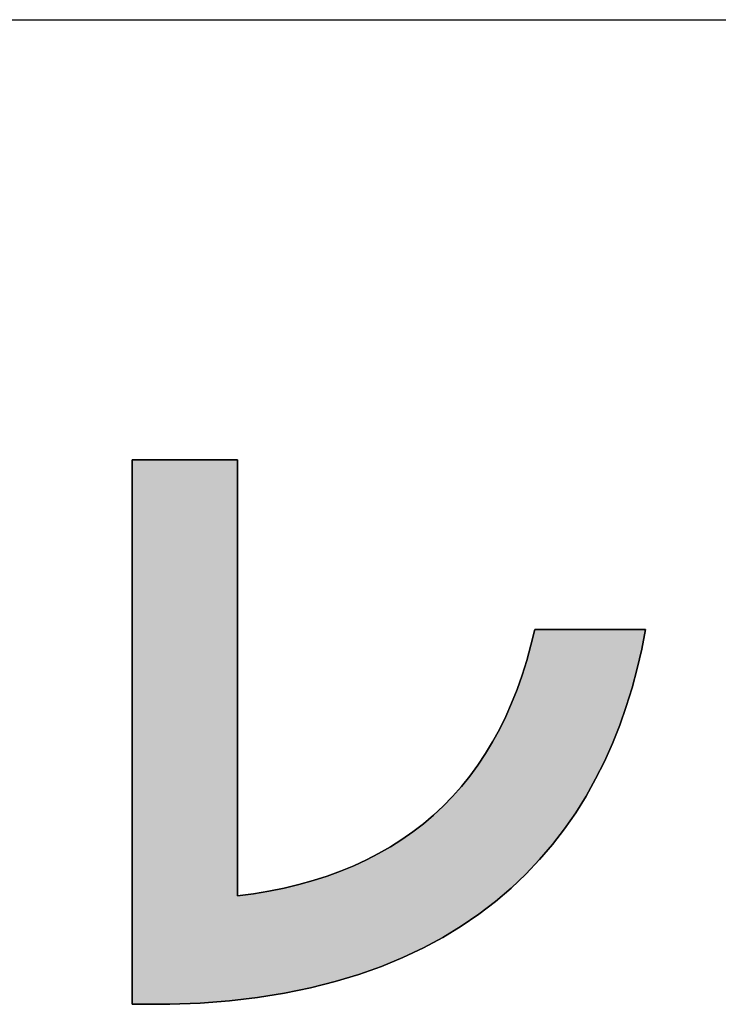
# Model space of a CAD drawing. Extents: x 28 to 856, y 11 to 1197.
# Drawn here: x 368 to 389, y 12 to 42 of the extents above; entities that cross this region are included whole.
import ezdxf

# ---------------------------------------------------------------- set-up
doc = ezdxf.new("R2010")
doc.units = 0
doc.header["$LTSCALE"] = 0.75
doc.layers.get('0').update_dxf_attribs({"linetype": 'CONTINUOUS'})
doc.layers.add('1', color=7, linetype='CONTINUOUS')
doc.layers.add('2', color=7, linetype='CONTINUOUS')

# ---------------------------------------------------------------- blocks, each defined once
blk = doc.blocks.new('*G16')
at = {"layer": '1', "color": 7, "linetype": 'CONTINUOUS'}
blk.add_line((28.293, 42.462), (856.293, 42.462), dxfattribs=at)
blk = doc.blocks.new('*G17')
at = {"layer": '2', "color": 7, "linetype": 'CONTINUOUS'}
blk.add_lwpolyline([(372.145, 12.196), (372.141, 12.196), (372.13, 12.196), (372.112, 12.196), (372.089, 12.196), (372.059, 12.196), (372.025, 12.196), (371.985, 12.196), (371.942, 12.196), (371.895, 12.196), (371.845, 12.196), (371.793, 12.196), (371.738, 12.196), (371.682, 12.196), (371.625, 12.196), (371.567, 12.196), (371.509, 12.196), (371.452, 12.196), (371.396, 12.196), (371.342, 12.196), (371.289, 12.196), (371.239, 12.196), (371.192, 12.196), (371.149, 12.196), (371.11, 12.196), (371.075, 12.196), (371.046, 12.196), (371.022, 12.196), (371.004, 12.196), (370.993, 12.196), (370.989, 12.196), (370.989, 12.25), (370.989, 12.409), (370.989, 12.664), (370.989, 13.009), (370.989, 13.435), (370.989, 13.936), (370.989, 14.504), (370.989, 15.131), (370.989, 15.811), (370.989, 16.535), (370.989, 17.296), (370.989, 18.087), (370.989, 18.9), (370.989, 19.729), (370.989, 20.564), (370.989, 21.4), (370.989, 22.228), (370.989, 23.041), (370.989, 23.832), (370.989, 24.594), (370.989, 25.318), (370.989, 25.997), (370.989, 26.624), (370.989, 27.192), (370.989, 27.693), (370.989, 28.119), (370.989, 28.464), (370.989, 28.72), (370.989, 28.878), (370.989, 28.933), (371, 28.933), (371.031, 28.933), (371.08, 28.933), (371.147, 28.933), (371.229, 28.933), (371.326, 28.933), (371.436, 28.933), (371.557, 28.933), (371.688, 28.933), (371.828, 28.933), (371.975, 28.933), (372.128, 28.933), (372.285, 28.933), (372.446, 28.933), (372.607, 28.933), (372.769, 28.933), (372.929, 28.933), (373.086, 28.933), (373.239, 28.933), (373.386, 28.933), (373.526, 28.933), (373.657, 28.933), (373.778, 28.933), (373.888, 28.933), (373.985, 28.933), (374.067, 28.933), (374.134, 28.933), (374.183, 28.933), (374.214, 28.933), (374.225, 28.933), (374.225, 28.889), (374.225, 28.762), (374.225, 28.557), (374.225, 28.281), (374.225, 27.94), (374.225, 27.539), (374.225, 27.084), (374.225, 26.581), (374.225, 26.037), (374.225, 25.457), (374.225, 24.848), (374.225, 24.214), (374.225, 23.563), (374.225, 22.899), (374.225, 22.23), (374.225, 21.561), (374.225, 20.897), (374.225, 20.246), (374.225, 19.612), (374.225, 19.003), (374.225, 18.423), (374.225, 17.879), (374.225, 17.376), (374.225, 16.921), (374.225, 16.52), (374.225, 16.179), (374.225, 15.903), (374.225, 15.698), (374.225, 15.571), (374.225, 15.527), (374.717, 15.594), (375.197, 15.675), (375.663, 15.769), (376.117, 15.878), (376.558, 16.001), (376.986, 16.138), (377.401, 16.29), (377.803, 16.455), (378.193, 16.634), (378.569, 16.828), (378.933, 17.036), (379.283, 17.258), (379.621, 17.494), (379.946, 17.745), (380.257, 18.01), (380.556, 18.289), (380.842, 18.583), (381.115, 18.891), (381.375, 19.213), (381.621, 19.55), (381.855, 19.901), (382.076, 20.266), (382.284, 20.646), (382.479, 21.041), (382.66, 21.45), (382.829, 21.874), (382.984, 22.312), (383.127, 22.764), (383.256, 23.232), (383.373, 23.713), (383.384, 23.713), (383.416, 23.713), (383.468, 23.713), (383.538, 23.713), (383.625, 23.713), (383.727, 23.713), (383.843, 23.713), (383.971, 23.713), (384.109, 23.713), (384.257, 23.713), (384.412, 23.713), (384.573, 23.713), (384.738, 23.713), (384.907, 23.713), (385.077, 23.713), (385.247, 23.713), (385.416, 23.713), (385.582, 23.713), (385.743, 23.713), (385.898, 23.713), (386.045, 23.713), (386.184, 23.713), (386.311, 23.713), (386.427, 23.713), (386.529, 23.713), (386.616, 23.713), (386.686, 23.713), (386.738, 23.713), (386.77, 23.713), (386.781, 23.713), (386.664, 23.111), (386.526, 22.516), (386.367, 21.927), (386.188, 21.346), (385.986, 20.775), (385.762, 20.213), (385.515, 19.663), (385.244, 19.124), (384.95, 18.598), (384.63, 18.086), (384.285, 17.589), (383.914, 17.108), (383.517, 16.642), (383.093, 16.195), (382.641, 15.766), (382.16, 15.357), (381.651, 14.967), (381.113, 14.6), (380.544, 14.254), (379.945, 13.932), (379.315, 13.634), (378.653, 13.361), (377.959, 13.114), (377.231, 12.894), (376.471, 12.702), (375.676, 12.54), (374.847, 12.406), (373.982, 12.304), (373.082, 12.234), (372.145, 12.196)], dxfattribs=at)

msp = doc.modelspace()

# ---------------------------------------------------------------- hatches: boundary and pattern name
at = {"layer": '1', "linetype": 'CONTINUOUS'}
msp.add_hatch(color=7, dxfattribs=at).paths.add_polyline_path([(374.225, 24.848), (374.225, 25.457), (374.225, 26.037), (374.225, 26.581), (374.225, 27.084), (374.225, 27.539), (374.225, 27.94), (374.225, 28.281), (374.225, 28.557), (374.225, 28.762), (374.225, 28.889), (374.225, 28.933), (374.214, 28.933), (374.183, 28.933), (374.134, 28.933), (374.067, 28.933), (373.985, 28.933), (373.888, 28.933), (373.778, 28.933), (373.657, 28.933), (373.526, 28.933), (373.386, 28.933), (373.239, 28.933), (373.086, 28.933), (372.929, 28.933), (372.769, 28.933), (372.607, 28.933), (372.446, 28.933), (372.285, 28.933), (372.128, 28.933), (371.975, 28.933), (371.828, 28.933), (371.688, 28.933), (371.557, 28.933), (371.436, 28.933), (371.326, 28.933), (371.229, 28.933), (371.147, 28.933), (371.08, 28.933), (371.031, 28.933), (371, 28.933), (370.989, 28.933), (370.989, 28.878), (370.989, 28.72), (370.989, 28.464), (370.989, 28.119), (370.989, 27.693), (370.989, 27.192), (370.989, 26.624), (370.989, 25.997), (370.989, 25.318), (370.989, 24.594), (370.989, 23.832), (370.989, 23.041), (370.989, 22.228), (370.989, 21.4), (370.989, 20.564), (370.989, 19.729), (370.989, 18.9), (370.989, 18.087), (370.989, 17.296), (370.989, 16.535), (370.989, 15.811), (370.989, 15.131), (370.989, 14.504), (370.989, 13.936), (370.989, 13.435), (370.989, 13.009), (370.989, 12.664), (370.989, 12.409), (370.989, 12.25), (370.989, 12.196), (370.993, 12.196), (371.004, 12.196), (371.022, 12.196), (371.046, 12.196), (371.075, 12.196), (371.11, 12.196), (371.149, 12.196), (371.192, 12.196), (371.239, 12.196), (371.289, 12.196), (371.342, 12.196), (371.396, 12.196), (371.452, 12.196), (371.509, 12.196), (371.567, 12.196), (371.625, 12.196), (371.682, 12.196), (371.738, 12.196), (371.793, 12.196), (371.845, 12.196), (371.895, 12.196), (371.942, 12.196), (371.985, 12.196), (372.025, 12.196), (372.059, 12.196), (372.089, 12.196), (372.112, 12.196), (372.13, 12.196), (372.141, 12.196), (372.145, 12.196), (373.082, 12.234), (373.982, 12.304), (374.847, 12.406), (375.676, 12.54), (376.471, 12.702), (377.231, 12.894), (377.959, 13.114), (378.653, 13.361), (379.315, 13.634), (379.945, 13.932), (380.544, 14.254), (381.113, 14.6), (381.651, 14.967), (382.16, 15.357), (382.641, 15.766), (383.093, 16.195), (383.517, 16.642), (383.914, 17.108), (384.285, 17.589), (384.63, 18.086), (384.95, 18.598), (385.244, 19.124), (385.515, 19.663), (385.762, 20.213), (385.986, 20.775), (386.188, 21.346), (386.367, 21.927), (386.526, 22.516), (386.664, 23.111), (386.781, 23.713), (386.77, 23.713), (386.738, 23.713), (386.686, 23.713), (386.616, 23.713), (386.529, 23.713), (386.427, 23.713), (386.311, 23.713), (386.184, 23.713), (386.045, 23.713), (385.898, 23.713), (385.743, 23.713), (385.582, 23.713), (385.416, 23.713), (385.247, 23.713), (385.077, 23.713), (384.907, 23.713), (384.738, 23.713), (384.573, 23.713), (384.412, 23.713), (384.257, 23.713), (384.109, 23.713), (383.971, 23.713), (383.843, 23.713), (383.727, 23.713), (383.625, 23.713), (383.538, 23.713), (383.468, 23.713), (383.416, 23.713), (383.384, 23.713), (383.373, 23.713), (383.256, 23.232), (383.127, 22.764), (382.984, 22.312), (382.829, 21.874), (382.66, 21.45), (382.479, 21.041), (382.284, 20.646), (382.076, 20.266), (381.855, 19.901), (381.621, 19.55), (381.375, 19.213), (381.115, 18.891), (380.842, 18.583), (380.556, 18.289), (380.257, 18.01), (379.946, 17.745), (379.621, 17.494), (379.283, 17.258), (378.933, 17.036), (378.569, 16.828), (378.193, 16.634), (377.803, 16.455), (377.401, 16.29), (376.986, 16.138), (376.558, 16.001), (376.117, 15.878), (375.663, 15.769), (375.197, 15.675), (374.717, 15.594), (374.225, 15.527), (374.225, 15.571), (374.225, 15.698), (374.225, 15.903), (374.225, 16.179), (374.225, 16.52), (374.225, 16.921), (374.225, 17.376), (374.225, 17.879), (374.225, 18.423), (374.225, 19.003), (374.225, 19.612), (374.225, 20.246), (374.225, 20.897), (374.225, 21.561), (374.225, 22.23), (374.225, 22.899), (374.225, 23.563), (374.225, 24.214)], flags=0)

# ---------------------------------------------------------------- linework, layer by layer
at = {"layer": '1', "color": 7, "linetype": 'CONTINUOUS'}
for p, q in [((371, 28.933), (370.989, 28.933)), ((370.989, 28.933), (370.989, 28.878)), ((370.989, 28.878), (370.989, 28.72)), ((371.031, 28.933), (371, 28.933)), ((371.08, 28.933), (371.031, 28.933)), ((371.147, 28.933), (371.08, 28.933)), ((371.229, 28.933), (371.147, 28.933)), ((371.326, 28.933), (371.229, 28.933)), ((371.436, 28.933), (371.326, 28.933)), ((371.557, 28.933), (371.436, 28.933)), ((371.688, 28.933), (371.557, 28.933)), ((371.828, 28.933), (371.688, 28.933)), ((371.975, 28.933), (371.828, 28.933)), ((372.128, 28.933), (371.975, 28.933)), ((372.285, 28.933), (372.128, 28.933)), ((372.446, 28.933), (372.285, 28.933)), ((372.607, 28.933), (372.446, 28.933)), ((372.769, 28.933), (372.607, 28.933)), ((372.929, 28.933), (372.769, 28.933)), ((373.086, 28.933), (372.929, 28.933)), ((373.239, 28.933), (373.086, 28.933)), ((373.386, 28.933), (373.239, 28.933)), ((373.526, 28.933), (373.386, 28.933)), ((373.657, 28.933), (373.526, 28.933)), ((373.778, 28.933), (373.657, 28.933)), ((373.888, 28.933), (373.778, 28.933)), ((373.985, 28.933), (373.888, 28.933)), ((374.067, 28.933), (373.985, 28.933)), ((374.134, 28.933), (374.067, 28.933)), ((374.183, 28.933), (374.134, 28.933)), ((374.214, 28.933), (374.183, 28.933)), ((374.225, 28.933), (374.214, 28.933)), ((374.225, 28.889), (374.225, 28.933)), ((374.225, 28.762), (374.225, 28.889)), ((374.225, 28.557), (374.225, 28.762)), ((370.989, 28.72), (370.989, 28.464)), ((370.989, 28.464), (370.989, 28.119)), ((374.225, 28.281), (374.225, 28.557)), ((374.225, 27.94), (374.225, 28.281)), ((370.989, 28.119), (370.989, 27.693)), ((374.225, 27.539), (374.225, 27.94)), ((370.989, 27.693), (370.989, 27.192)), ((374.225, 27.084), (374.225, 27.539)), ((370.989, 27.192), (370.989, 26.624)), ((374.225, 26.581), (374.225, 27.084)), ((370.989, 26.624), (370.989, 25.997)), ((374.225, 26.037), (374.225, 26.581)), ((374.225, 25.457), (374.225, 26.037)), ((370.989, 25.997), (370.989, 25.318)), ((374.225, 24.848), (374.225, 25.457)), ((370.989, 25.318), (370.989, 24.594)), ((374.225, 24.214), (374.225, 24.848)), ((370.989, 24.594), (370.989, 23.832)), ((374.225, 23.563), (374.225, 24.214)), ((370.989, 23.832), (370.989, 23.041)), ((383.373, 23.713), (383.256, 23.232)), ((383.384, 23.713), (383.373, 23.713)), ((383.416, 23.713), (383.384, 23.713)), ((383.468, 23.713), (383.416, 23.713)), ((383.538, 23.713), (383.468, 23.713)), ((383.625, 23.713), (383.538, 23.713)), ((383.727, 23.713), (383.625, 23.713)), ((383.843, 23.713), (383.727, 23.713)), ((383.971, 23.713), (383.843, 23.713)), ((384.109, 23.713), (383.971, 23.713)), ((384.257, 23.713), (384.109, 23.713)), ((384.412, 23.713), (384.257, 23.713)), ((384.573, 23.713), (384.412, 23.713)), ((384.738, 23.713), (384.573, 23.713)), ((384.907, 23.713), (384.738, 23.713)), ((385.077, 23.713), (384.907, 23.713)), ((385.247, 23.713), (385.077, 23.713)), ((385.416, 23.713), (385.247, 23.713)), ((385.582, 23.713), (385.416, 23.713)), ((385.743, 23.713), (385.582, 23.713)), ((385.898, 23.713), (385.743, 23.713)), ((386.045, 23.713), (385.898, 23.713)), ((386.184, 23.713), (386.045, 23.713)), ((386.311, 23.713), (386.184, 23.713)), ((386.427, 23.713), (386.311, 23.713)), ((386.529, 23.713), (386.427, 23.713)), ((386.616, 23.713), (386.529, 23.713)), ((386.686, 23.713), (386.616, 23.713)), ((386.664, 23.111), (386.781, 23.713)), ((386.738, 23.713), (386.686, 23.713)), ((386.77, 23.713), (386.738, 23.713)), ((386.781, 23.713), (386.77, 23.713)), ((374.225, 22.899), (374.225, 23.563)), ((370.989, 23.041), (370.989, 22.228)), ((383.256, 23.232), (383.127, 22.764)), ((386.526, 22.516), (386.664, 23.111)), ((374.225, 22.23), (374.225, 22.899)), ((383.127, 22.764), (382.984, 22.312)), ((386.367, 21.927), (386.526, 22.516)), ((370.989, 22.228), (370.989, 21.4)), ((374.225, 21.561), (374.225, 22.23)), ((382.984, 22.312), (382.829, 21.874)), ((382.829, 21.874), (382.66, 21.45)), ((386.188, 21.346), (386.367, 21.927)), ((374.225, 20.897), (374.225, 21.561)), ((370.989, 21.4), (370.989, 20.564)), ((382.66, 21.45), (382.479, 21.041)), ((385.986, 20.775), (386.188, 21.346)), ((374.225, 20.246), (374.225, 20.897)), ((382.479, 21.041), (382.284, 20.646)), ((382.284, 20.646), (382.076, 20.266)), ((385.762, 20.213), (385.986, 20.775)), ((370.989, 20.564), (370.989, 19.729)), ((374.225, 19.612), (374.225, 20.246)), ((382.076, 20.266), (381.855, 19.901)), ((385.515, 19.663), (385.762, 20.213)), ((370.989, 19.729), (370.989, 18.9)), ((381.855, 19.901), (381.621, 19.55)), ((374.225, 19.003), (374.225, 19.612)), ((381.621, 19.55), (381.375, 19.213)), ((385.244, 19.124), (385.515, 19.663)), ((381.375, 19.213), (381.115, 18.891)), ((384.95, 18.598), (385.244, 19.124)), ((370.989, 18.9), (370.989, 18.087)), ((374.225, 18.423), (374.225, 19.003)), ((381.115, 18.891), (380.842, 18.583)), ((380.842, 18.583), (380.556, 18.289)), ((384.63, 18.086), (384.95, 18.598)), ((374.225, 17.879), (374.225, 18.423)), ((380.556, 18.289), (380.257, 18.01)), ((370.989, 18.087), (370.989, 17.296)), ((374.225, 17.376), (374.225, 17.879)), ((380.257, 18.01), (379.946, 17.745)), ((384.285, 17.589), (384.63, 18.086)), ((379.946, 17.745), (379.621, 17.494)), ((383.914, 17.108), (384.285, 17.589)), ((370.989, 17.296), (370.989, 16.535)), ((374.225, 16.921), (374.225, 17.376)), ((379.283, 17.258), (378.933, 17.036)), ((379.621, 17.494), (379.283, 17.258)), ((378.933, 17.036), (378.569, 16.828)), ((383.517, 16.642), (383.914, 17.108)), ((374.225, 16.52), (374.225, 16.921)), ((378.569, 16.828), (378.193, 16.634)), ((370.989, 16.535), (370.989, 15.811)), ((374.225, 16.179), (374.225, 16.52)), ((377.803, 16.455), (377.401, 16.29)), ((378.193, 16.634), (377.803, 16.455)), ((383.093, 16.195), (383.517, 16.642)), ((374.225, 15.903), (374.225, 16.179)), ((376.986, 16.138), (376.558, 16.001)), ((377.401, 16.29), (376.986, 16.138)), ((382.641, 15.766), (383.093, 16.195)), ((370.989, 15.811), (370.989, 15.131)), ((374.225, 15.698), (374.225, 15.903)), ((375.663, 15.769), (375.197, 15.675)), ((376.117, 15.878), (375.663, 15.769)), ((376.558, 16.001), (376.117, 15.878)), ((382.16, 15.357), (382.641, 15.766)), ((374.225, 15.571), (374.225, 15.698)), ((374.717, 15.594), (374.225, 15.527)), ((374.225, 15.527), (374.225, 15.571)), ((375.197, 15.675), (374.717, 15.594)), ((381.651, 14.967), (382.16, 15.357)), ((370.989, 15.131), (370.989, 14.504)), ((381.113, 14.6), (381.651, 14.967)), ((380.544, 14.254), (381.113, 14.6)), ((370.989, 14.504), (370.989, 13.936)), ((379.945, 13.932), (380.544, 14.254)), ((370.989, 13.936), (370.989, 13.435)), ((379.315, 13.634), (379.945, 13.932)), ((378.653, 13.361), (379.315, 13.634)), ((370.989, 13.435), (370.989, 13.009)), ((377.959, 13.114), (378.653, 13.361)), ((377.231, 12.894), (377.959, 13.114)), ((370.989, 13.009), (370.989, 12.664)), ((376.471, 12.702), (377.231, 12.894)), ((370.989, 12.664), (370.989, 12.409)), ((374.847, 12.406), (375.676, 12.54)), ((375.676, 12.54), (376.471, 12.702)), ((370.989, 12.409), (370.989, 12.25)), ((370.989, 12.25), (370.989, 12.196)), ((370.989, 12.196), (370.993, 12.196)), ((370.993, 12.196), (371.004, 12.196)), ((371.004, 12.196), (371.022, 12.196)), ((371.022, 12.196), (371.046, 12.196)), ((371.046, 12.196), (371.075, 12.196)), ((371.075, 12.196), (371.11, 12.196)), ((371.11, 12.196), (371.149, 12.196)), ((371.149, 12.196), (371.192, 12.196)), ((371.192, 12.196), (371.239, 12.196)), ((371.239, 12.196), (371.289, 12.196)), ((371.289, 12.196), (371.342, 12.196)), ((371.342, 12.196), (371.396, 12.196)), ((371.396, 12.196), (371.452, 12.196)), ((371.452, 12.196), (371.509, 12.196)), ((371.509, 12.196), (371.567, 12.196)), ((371.567, 12.196), (371.625, 12.196)), ((371.625, 12.196), (371.682, 12.196)), ((371.682, 12.196), (371.738, 12.196)), ((371.738, 12.196), (371.793, 12.196)), ((371.793, 12.196), (371.845, 12.196)), ((371.845, 12.196), (371.895, 12.196)), ((371.895, 12.196), (371.942, 12.196)), ((371.942, 12.196), (371.985, 12.196)), ((371.985, 12.196), (372.025, 12.196)), ((372.025, 12.196), (372.059, 12.196)), ((372.059, 12.196), (372.089, 12.196)), ((372.089, 12.196), (372.112, 12.196)), ((372.112, 12.196), (372.13, 12.196)), ((372.13, 12.196), (372.141, 12.196)), ((372.141, 12.196), (372.145, 12.196)), ((372.145, 12.196), (373.082, 12.234)), ((373.082, 12.234), (373.982, 12.304)), ((373.982, 12.304), (374.847, 12.406))]:
    msp.add_line(p, q, dxfattribs=at)

# ---------------------------------------------------------------- block references
for name in ['*G16', '*G17']:
    msp.add_blockref(name, (0, 0))

doc.saveas('drawing.dxf')
